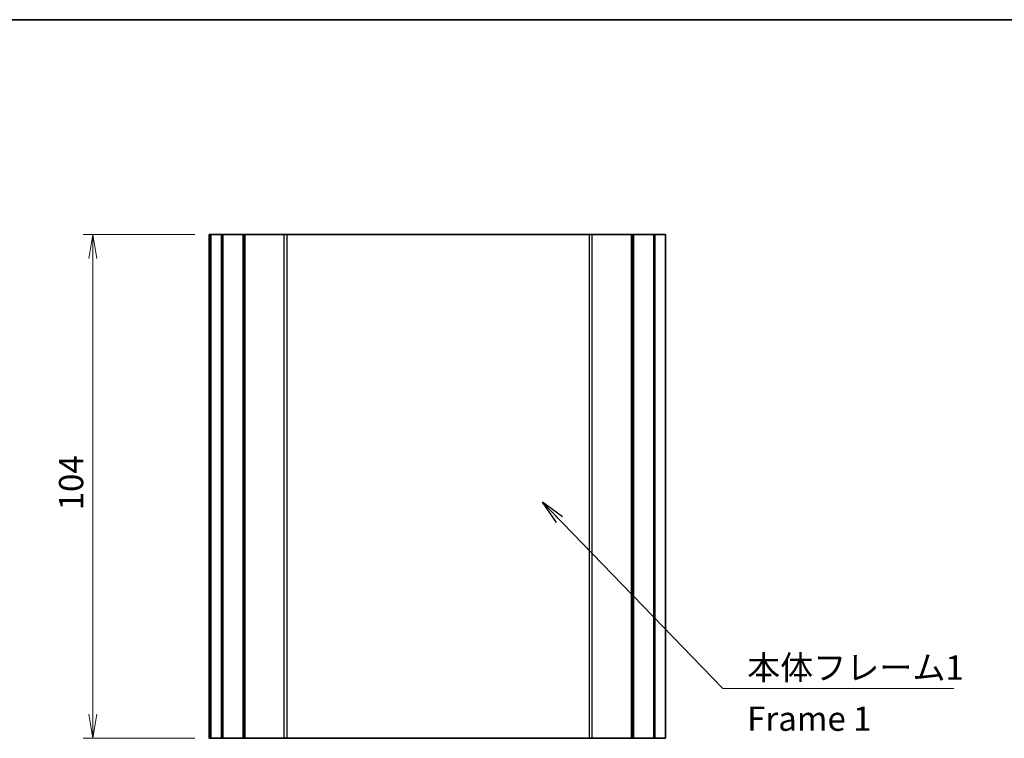
# Model space of a CAD drawing. Units: millimetres. Extents: x 14 to 2586, y 8 to 570.
# Drawn here: x 1411 to 1614, y 422 to 570 of the extents above; entities that cross this region are included whole.
import ezdxf

# ---------------------------------------------------------------- set-up
doc = ezdxf.new("R2010")
doc.units = ezdxf.units.MM
doc.layers.get('Defpoints').update_dxf_attribs({"lineweight": 25})
for name, color, linetype, lineweight in [('Border (ISO)', 7, 'Continuous', 35), ('Dimension (ISO)', 7, 'Continuous', 18), ('Dimension (ISO) @ 1', 7, 'Continuous', 18), ('Symbol (ISO)', 7, 'Continuous', 18), ('Symbol (ISO) @ 1', 7, 'Continuous', 18), ('Visible (ISO)', 7, 'Continuous', 35), ('Visible Narrow (ISO)', 7, 'Continuous', 25)]:
    doc.layers.add(name, color=color, linetype=linetype, lineweight=lineweight)
doc.styles.add('Note Text (TK)', font='MS PGothic.ttf')
doc.dimstyles.new('Default - Method 1b (TK)', dxfattribs={"dimtxt": 2.5, "dimasz": 2.5, "dimexe": 1, "dimexo": 1.5, "dimgap": 1, "dimtad": 1, "dimrnd": 1e-08, "dimdsep": 46, "dimtxsty": 'Note Text (TK)', "dimblk": 'OPEN', "dimcen": 0.09, "dimdle": 5, "dimclrd": 100, "dimclre": 100, "dimclrt": 7, "dimadec": 1, "dimazin": 1, "dimtfac": 1, "dimtmove": 0, "dimatfit": 3, "dimldrblk": 'OPEN', "dimfxl": 1, "dimtolj": 1, "dimlwd": -1, "dimlwe": -1, "dimarcsym": 0})
doc.dimstyles.new('Default - Method 1b (TK)$7', dxfattribs={"dimtxt": 2.5, "dimasz": 2.5, "dimexe": 1, "dimexo": 1.5, "dimgap": 1, "dimtad": 1, "dimrnd": 1e-08, "dimdsep": 46, "dimtxsty": 'Note Text (TK)', "dimblk": 'OPEN', "dimcen": 0.09, "dimdle": 5, "dimclrd": 100, "dimclre": 100, "dimclrt": 7, "dimadec": 1, "dimazin": 1, "dimtfac": 1, "dimtmove": 0, "dimatfit": 3, "dimldrblk": 'OPEN', "dimfxl": 1, "dimtolj": 1, "dimlwd": -1, "dimlwe": -1, "dimarcsym": 0})

# ---------------------------------------------------------------- blocks, each defined once
blk = doc.blocks.new('図面枠 tk図枠')
at = {"layer": 'Border (ISO)'}
blk.add_line((14.5, 289), (405.5, 289), dxfattribs=at)
blk = doc.blocks.new('_Open')
at = {"color": 0, "linetype": 'ByBlock', "lineweight": -2}
for p, q in [((-1, 0.167), (0, 0)), ((-1, -0.167), (0, 0)), ((0, 0), (-1, 0))]:
    blk.add_line(p, q, dxfattribs=at)
blk = doc.blocks.new('*D81')
at = {"layer": 'Defpoints', "color": 0}
for p in [(1425.77, 525.7), (1449.77, 525.7), (1449.77, 421.7)]:
    blk.add_point(p, dxfattribs=at)
at = {"layer": 'Dimension (ISO)', "color": 100}
for p, q in [((1446.77, 525.7), (1423.77, 525.7)), ((1425.77, 426.7), (1425.77, 520.7)), ((1446.77, 421.7), (1423.77, 421.7))]:
    blk.add_line(p, q, dxfattribs=at)
at = {"layer": 'Dimension (ISO)', "color": 100, "xscale": 5, "yscale": 5, "zscale": 5}
for p, rotation in [((1425.77, 525.7), 90), ((1425.77, 421.7), 270)]:
    blk.add_blockref('_Open', p, dxfattribs=dict(at, rotation=rotation))
at = {"layer": 'Dimension (ISO)', "color": 7, "insert": (1421.27, 468.75), "char_height": 5, "attachment_point": 4, "rotation": 90, "style": 'Note Text (TK)'}
blk.add_mtext('\\A1;104', dxfattribs=at)

msp = doc.modelspace()

# ---------------------------------------------------------------- linework, layer by layer
at = {"layer": 'Visible (ISO)'}
for p, q in [((1449.766, 525.7046), (1450.02, 525.7046)), ((1449.766, 421.7046), (1449.766, 525.7046)), ((1450.1045, 525.7046), (1450.02, 525.7046)), ((1450.02, 421.7046), (1450.02, 525.7046)), ((1450.1045, 525.7046), (1452.3195, 525.7046)), ((1450.1045, 421.7046), (1450.1045, 525.7046)), ((1452.5664, 525.7046), (1452.3195, 525.7046)), ((1452.3195, 421.7046), (1452.3195, 525.7046)), ((1452.5664, 525.7046), (1456.7534, 525.7046)), ((1452.5664, 421.7046), (1452.5664, 525.7046)), ((1457.1036, 525.7046), (1456.7534, 525.7046)), ((1456.7534, 421.7046), (1456.7534, 525.7046)), ((1457.1329, 525.7046), (1457.1036, 525.7046)), ((1457.1036, 421.7046), (1457.1036, 525.7046)), ((1457.1329, 525.7046), (1465.2435, 525.7046)), ((1457.1329, 421.7046), (1457.1329, 525.7046)), ((1465.2435, 525.7046), (1465.8327, 525.7046)), ((1528.1993, 525.7046), (1465.8327, 525.7046)), ((1528.1993, 525.7046), (1528.7885, 525.7046)), ((1528.7885, 525.7046), (1536.8991, 525.7046)), ((1536.9284, 525.7046), (1536.8991, 525.7046)), ((1536.8991, 421.7046), (1536.8991, 525.7046)), ((1537.2786, 525.7046), (1536.9284, 525.7046)), ((1536.9284, 421.7046), (1536.9284, 525.7046)), ((1537.2786, 525.7046), (1541.4656, 525.7046)), ((1537.2786, 421.7046), (1537.2786, 525.7046)), ((1541.7125, 525.7046), (1541.4656, 525.7046)), ((1541.4656, 421.7046), (1541.4656, 525.7046)), ((1541.7125, 525.7046), (1543.9275, 525.7046)), ((1541.7125, 421.7046), (1541.7125, 525.7046)), ((1543.9275, 421.7046), (1543.9275, 525.7046)), ((1450.02, 421.7046), (1449.766, 421.7046)), ((1450.02, 421.7046), (1450.1045, 421.7046)), ((1452.3195, 421.7046), (1450.1045, 421.7046)), ((1452.3195, 421.7046), (1452.5664, 421.7046)), ((1456.7534, 421.7046), (1452.5664, 421.7046)), ((1456.7534, 421.7046), (1457.1036, 421.7046)), ((1457.1036, 421.7046), (1457.1329, 421.7046)), ((1465.2435, 421.7046), (1457.1329, 421.7046)), ((1465.8327, 421.7046), (1465.2435, 421.7046)), ((1465.8327, 421.7046), (1528.1993, 421.7046)), ((1528.7885, 421.7046), (1528.1993, 421.7046)), ((1536.8991, 421.7046), (1528.7885, 421.7046)), ((1536.8991, 421.7046), (1536.9284, 421.7046)), ((1536.9284, 421.7046), (1537.2786, 421.7046)), ((1541.4656, 421.7046), (1537.2786, 421.7046)), ((1541.4656, 421.7046), (1541.7125, 421.7046)), ((1543.9275, 421.7046), (1541.7125, 421.7046))]:
    msp.add_line(p, q, dxfattribs=at)
at = {"layer": 'Visible Narrow (ISO)'}
for p, q in [((1465.2435, 421.7046), (1465.2435, 525.7046)), ((1465.8327, 421.7046), (1465.8327, 525.7046)), ((1528.1993, 421.7046), (1528.1993, 525.7046)), ((1528.7885, 421.7046), (1528.7885, 525.7046))]:
    msp.add_line(p, q, dxfattribs=at)

# ---------------------------------------------------------------- block references
at = {"xscale": 2, "yscale": 2, "zscale": 2}
msp.add_blockref('図面枠 tk図枠', (1178.5, -8), dxfattribs=at)

# ---------------------------------------------------------------- texts
at = {"layer": 'Symbol (ISO)', "color": 7, "insert": (1560.7514, 438.7977), "char_height": 5, "width": 45.614038, "attachment_point": 1, "line_spacing_factor": 1.265217, "style": 'Note Text (TK)'}
msp.add_mtext('\\fＭＳ Ｐゴシック|b0|i0;本体フレーム1\\P\\fＭＳ Ｐゴシック|b0|i0;Frame 1', dxfattribs=at)

# ---------------------------------------------------------------- dimensions: what is measured, and where the dimension line sits
at = {"layer": 'Dimension (ISO) @ 1', "color": 100}
dim = msp.add_linear_dim(base=(1425.766, 525.7046), p1=(1449.766, 421.7046), p2=(1449.766, 525.7046), angle=90, dimstyle='Default - Method 1b (TK)', override={"dimscale": 1, "dimtxt": 5, "dimasz": 5, "dimexe": 2, "dimexo": 3, "dimgap": 2, "dimdec": 2, "dimcen": 0.18, "dimtol": 0, "dimlim": 0, "dimtp": 0, "dimtm": 0, "dimtdec": 2, "dimtix": 0, "dimtofl": 0, "dimtmove": 0, "dimatfit": 1}, dxfattribs=at)
dim.commit()
dim.dimension.update_dxf_attribs({"geometry": '*D81', "text_midpoint": (1425.766, 473.7046), "dimtype": 128})

# ---------------------------------------------------------------- leaders
at = {"layer": 'Symbol (ISO) @ 1', "color": 100, "annotation_type": 0, "has_hookline": 1, "hookline_direction": 0, "text_width": 42.6136}
msp.add_leader([(1518.5531, 470.4112), (1555.7514, 432.005), (1560.7514, 432.005)], dimstyle='Default - Method 1b (TK)$7', override={"dimscale": 1, "dimtxt": 5, "dimasz": 5, "dimgap": 0, "dimtad": 1}, dxfattribs=at)

doc.saveas('drawing.dxf')
